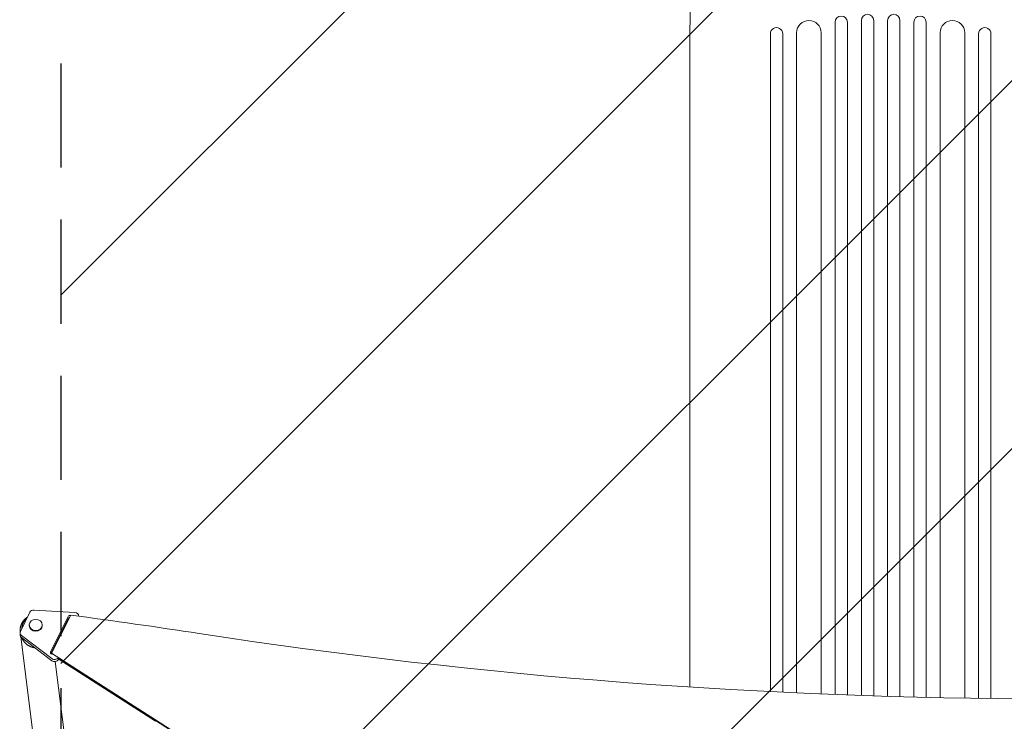
# Model space of a CAD drawing. Units: millimetres. Extents: x -4561 to 5816, y -4087 to 4433.
# Drawn here: x -1799 to -598, y 1862 to 2718 of the extents above; entities that cross this region are included whole.
import ezdxf

# ---------------------------------------------------------------- set-up
doc = ezdxf.new("R2010")
doc.units = ezdxf.units.MM
doc.header["$LTSCALE"] = 20
doc.linetypes.add('HIDDEN', pattern=[9.524999999999999, 6.35, -3.175])
for name, color, linetype in [('2d', 230, 'Continuous'), ('EN-Free_Space', 10, 'HIDDEN'), ('EN-Free_Space_Hatch', 10, 'HIDDEN')]:
    doc.layers.add(name, color=color, linetype=linetype)

msp = doc.modelspace()

# ---------------------------------------------------------------- hatches: boundary and pattern name
at = {"layer": 'EN-Free_Space_Hatch'}
h = msp.add_hatch(dxfattribs=at)
h.set_pattern_fill('ANSI31', color=256, scale=100)
h.set_pattern_definition([(225, (-749.0485301519534, 2932.728733133618), (224.5064030267287, -224.5064030267289), [])])
edge = h.paths.add_edge_path()
edge.add_arc((-332.9514698480469, 1090.994368522141), 1000, 270, 360)
edge.add_line((667.0485301519532, 1090.994368522141), (667.0485301519534, 2932.728733133618))
edge.add_arc((-332.9514698480468, 2932.728733133618), 1000, 359.9999999999999, 450)
edge.add_line((-332.9514698480466, 3932.728733133618), (-749.0485301519533, 3932.728733133618))
edge.add_arc((-749.0485301519534, 2932.728733133618), 1000, 90, 180)
edge.add_line((-1749.048530151954, 2932.728733133618), (-1749.048530151954, 1090.994368522142))
edge.add_arc((-749.0485301519539, 1090.994368522142), 1000, 180, 270)
edge.add_line((-749.048530151954, 90.99436852214205), (-332.9514698480471, 90.99436852214149))

# ---------------------------------------------------------------- linework, layer by layer
at = {"layer": '2d', "lineweight": 0}
for p, q in [((-804.5485301519652, 2715.018456014994), (-804.5485301519525, 1894.694089737312)), ((-789.5485301519657, 2715.018456014995), (-789.548530151953, 1894.129467322114)), ((-772.5485301519352, 2717.083636831822), (-772.5485301519525, 1893.529230340637)), ((-757.5485301519352, 2717.083636831822), (-757.5485301519525, 1893.034599290366)), ((-740.5485301519275, 2717.083636831822), (-740.5485301519104, 1892.513659615804)), ((-725.5485301519277, 2717.083636831822), (-725.5485301519107, 1892.088975183482)), ((-708.5485301518972, 2715.018456014995), (-708.5485301519102, 1891.647285708477)), ((-693.5485301518975, 2715.018456014994), (-693.5485301519104, 1891.292509505834)), ((-883.5485315819283, 2700.900571611613), (-883.5485314572927, 2536.609843895533)), ((-868.5485314572929, 2536.609843820936), (-868.5485315819287, 2700.900571537015)), ((-851.5485301519359, 2702.131272124609), (-851.5485301519525, 1896.675859992623)), ((-821.5485301519357, 2702.131272124609), (-821.5485301519525, 1895.373678350683)), ((-676.5485301519273, 2702.131272124609), (-676.5485301519107, 1890.930030319301)), ((-646.548530151927, 2702.131272124609), (-646.5485301519104, 1890.392975501067)), ((-629.5485322445452, 2536.609842632362), (-629.5485304189287, 2700.900570348442)), ((-614.548530418929, 2700.900570273846), (-614.5485304168433, 2700.886522676938)), ((-614.5485304189292, 2700.900570273846), (-614.5485322445452, 2536.609842557767)), ((-981.9999999999991, 2660.016573791423), (-981.9999999999991, 2544.799257158278)), ((-981.9999999999993, 2018.089896815939), (-981.9999999999993, 1903.868493291071)), ((-1786.692116340745, 1995.15467273344), (-1798.414203726533, 1971.715838679045)), ((-1731.914811877194, 1994.772309833788), (-1781.740792835912, 1997.729945263309)), ((-1761.667338212788, 1946.950399159906), (-1740.176844672176, 1989.921594926297)), ((-1761.385432222376, 1944.870327638468), (-1740.17687061001, 1987.277787999782)), ((-1736.977401332673, 1991.575815457737), (-1760.262816973538, 1945.015593277932)), ((-1727.263621976843, 1990.538748588951), (-1727.263624526364, 1990.278879489714)), ((-1798.811690320869, 1970.057648071972), (-1798.811716258702, 1967.413841145457)), ((-1787.666122498068, 1978.792263307623), (-1787.666114180415, 1979.638281510407)), ((-1771.666122498841, 1978.792106003148), (-1771.666114181188, 1979.638124205932)), ((-1776.072782849268, 1790.649392562955), (-1797.983166452402, 1965.074058125788)), ((-1760.039223000954, 1935.892546327215), (-1797.157389948888, 1964.260019952791)), ((-1797.157364011054, 1966.903826879307), (-1760.039197063121, 1938.53635325373)), ((-1757.786797670375, 1949.966503781518), (-1757.997578407063, 1951.644491724121)), ((-1760.262816973538, 1945.015593277932), (-1760.262825558284, 1944.140561594568)), ((-1760.175694685754, 1944.113705733944), (-1760.262825273638, 1944.169575061444)), ((-1760.262816973538, 1945.015593277932), (-1633.391485008895, 1863.663955833364)), ((-1760.262824754882, 1944.222451199974), (-1760.035876432986, 1944.076928824543)), ((-1735.325045330662, 1771.152489806467), (-1755.888912418918, 1934.857776966958)), ((-1752.514639982041, 1938.408185358433), (-1633.391501090341, 1862.024795538916)), ((-1752.514631681934, 1939.254203574918), (-1633.39149279024, 1862.870813755405)), ((-1633.391493308997, 1862.817937616875), (-1752.514632200691, 1939.201327436388)), ((-1751.807599943545, 1937.954821592326), (-1752.091035905586, 1937.388078804912)), ((-883.5485308782902, 1921.752566701816), (-883.5485308506586, 1898.209755961934)), ((-868.5485308497932, 1897.472110027955), (-868.5485308782904, 1921.752566627218)), ((-629.5485412688395, 1890.1467792584), (-629.548540725496, 1921.752565438645)), ((-614.5485407254962, 1921.75256536405), (-614.548541271974, 1889.964465016694))]:
    msp.add_line(p, q, dxfattribs=at)
for centre, major_axis, ratio, start_param, end_param in [((-836.5485301519357, 2702.131272124609), (15.00000000000006, -4.565843210851851e-13), 0.9986295415820706, -1.77635683940025e-15, 3.141592653589791), ((-797.0485301519652, 2715.018456014994), (7.499999999999858, 9.085762166735675e-13), 0.9986295323725263, 3.105760968438588e-15, 3.141592653589796), ((-765.0485301519352, 2717.083636831822), (7.500000000000084, -2.282921605425925e-13), 0.9986295365355601, -3.197442310920451e-14, 3.141592653589761), ((-876.048531626383, 2700.900571574313), (7.499999999999867, 5.18737023376358e-07), 0.9986295283845211, -7.423979742071651e-08, 3.141592579349996), ((-967.0000643759395, 2660.016904059139), (-14.99993562404949, -0.0003311747661990857), 0.05233595568328407, -5.524955878666304e-05, -1.155424742703633e-06), ((-883.548530878259, 2593.733408730866), (7.954537888413596e-07, -1091.477850881591), 5.694264459004201e-10, -1.518436427935431, -0.9075712407317131), ((-629.548540725679, 2593.733407467696), (1.165152894762946e-05, 1091.477850881591), 8.340438654233486e-09, -2.234021418254811, -1.623156231051094), ((-1782.089602935321, 1993.496433072419), (-4.999999999759381, 4.90539477101537e-05), 0.8487705210394206, -1.64060672944849, -0.4014229605325128), ((-1732.263621976602, 1990.538797642899), (4.999999999759355, -4.905394770854389e-05), 0.8487705210394201, -0.06097825906398135, 1.500985924141324), ((-1779.666114180801, 1979.63820285817), (7.999999999613364, -7.865223724396104e-05), 0.8487705263738582, 2.785029769633346e-06, 6.283188092209356), ((-1737.875613907298, 1986.448668169272), (-2.499999999879712, 2.452697385513236e-05), 0.8487705210394205, -1.311858327363153, -0.4014229605325), ((-1737.875587969465, 1989.092475095787), (-2.499999999879683, 2.452697385446623e-05), 0.8487705210394204, -1.845303837230532, -0.4014229605324791), ((-2753.961609009987, -3522.761161834631), (-6575.97091320261, 0.06451542262061594), 0.8487705210378704, -1.750243176276687, -1.72606276748494), ((-1793.811690321109, 1970.057599018024), (-4.999999999759383, 4.905394770848837e-05), 0.8487705210394203, -0.4014229605325035, 0.8377608083834733), ((-1756.69354931101, 1939.046318465932), (4.999999999759373, -4.905394727172663e-05), 0.8487705210394204, -2.303831845206428, -0.4014229605326161), ((-1756.693523373176, 1941.690125392447), (4.999999999759359, -4.905394727128255e-05), 0.8487705210394203, -2.303831845206428, -0.5812387969696338), ((-3962.254956042041, -753.693276583426), (-3863.513516502992, 0.03790409178986918), 0.8487705210378707, -2.59552154079235, -2.217773451865038)]:
    msp.add_ellipse(centre, major_axis=major_axis, ratio=ratio, start_param=start_param, end_param=end_param, dxfattribs=at)
at = {"layer": '2d', "lineweight": 0, "extrusion": (0, 0, -1)}
for centre, major_axis, ratio, start_param, end_param in [((-733.0485301519275, 2717.083636831822), (-7.500000000000084, -2.264551903438715e-13), 0.9986295365355601, 2.864446268359554e-14, 3.141592653589822), ((-701.0485301518975, 2715.018456014994), (-7.499999999999858, 9.104131868722884e-13), 0.998629532372526, 2.860495480197361e-15, 3.141592653589796), ((-661.548530151927, 2702.131272124609), (-15.00000000000011, -4.52910380687743e-13), 0.9986295415820706, -2.664535259100376e-15, 3.14159265358979), ((-868.548530878259, 2593.733408656269), (-7.954537776264268e-07, 1091.477850881591), 5.694264514144207e-10, -2.234021393929414, -1.623156206725696), ((-614.5485407256792, 2593.7334073931), (-1.165152894476412e-05, -1091.477850881592), 8.340438652613099e-09, -1.518436423696421, -0.9075712364927027), ((-1779.666122498454, 1978.792184655386), (7.999999999613365, -7.865223740417988e-05), 0.8487705263738583, -1.953992523340276e-14, 3.141592653589774), ((-1793.811716258943, 1967.413792091509), (-4.999999999759368, 4.905394771004268e-05), 0.8487705210394202, -0.8377608083834707, -1.720845688168993e-14), ((-1759.366081510077, 1946.121279329396), (-2.499999999879687, 2.452697385441071e-05), 0.8487705210394204, -1.396249433238657, 0.4014229605325361), ((-3962.254947741939, -752.847258366937), (3863.513516502992, -0.03790409212706432), 0.8487705210378707, -0.9238192017248794, -0.5460711127975669), ((-3962.254955523284, -753.640400444898), (3863.513516502994, -0.03790409212706436), 0.8487705210378705, -0.9238192017248803, -0.5460711127975679)]:
    msp.add_ellipse(centre, major_axis=major_axis, ratio=ratio, start_param=start_param, end_param=end_param, dxfattribs=at)
at = {"layer": '2d', "lineweight": 0, "extrusion": (0, 0, -0.9999999999999999)}
msp.add_ellipse((-622.0485303744745, 2700.900570311143), major_axis=(-7.499999999999895, -5.187617426178594e-07), ratio=0.9986295283845212, start_param=7.42430974360265e-08, end_param=3.141592727832891, dxfattribs=at)
at = {"layer": '2d', "lineweight": 0, "extrusion": (0, 0, -0.9999999999999998)}
msp.add_ellipse((-538.5052858589183, 6842.967893583284), major_axis=(-5835.999286459796, 0.05725572167932567), ratio=0.8487705210378705, start_param=-1.749230591851012, end_param=-1.391349477313105, dxfattribs=at)
at = {"layer": '2d', "lineweight": 0}
for points, knots in [([(-981.9999119091053, 2660.019264245987), (-981.9999125910267, 2663.347311606552), (-981.9959057403423, 2666.67404741781), (-981.9689901505153, 2676.953803959671), (-981.9301721607253, 2683.901500047131), (-981.8059922500556, 2697.04851306475), (-981.7256998946264, 2703.256261650794), (-981.5247206732165, 2714.987633558464), (-981.4088158761406, 2720.521502772296), (-981.1404209023472, 2731.111516529779), (-980.991080394926, 2736.177246940863), (-980.6579588281033, 2745.931971936902), (-980.4764403875624, 2750.630211960352), (-980.08052355878, 2759.701979177315), (-979.8678697274354, 2764.084648554734), (-979.4109857511849, 2772.554078788773), (-979.1681357948573, 2776.649887982367), (-978.6520816913339, 2784.562668840409), (-978.3799391807711, 2788.388455499745), (-977.8064770269671, 2795.769627836326), (-977.5059680752638, 2799.333560493808), (-976.8767916117795, 2806.196564363592), (-976.5487225681227, 2809.50396607378), (-975.8650607693958, 2815.857778414398), (-975.509883809968, 2818.912238805929), (-974.7720993827975, 2824.763947223559), (-974.3897296307141, 2827.568592994704), (-973.5966311049883, 2832.925470128835), (-973.1859732347368, 2835.484170342545), (-972.333040300678, 2840.359180423936), (-971.8906407428276, 2842.680369266392), (-970.9660790902753, 2847.098755542333), (-970.4836675049764, 2849.197930650735), (-969.4592231444622, 2853.208867442987), (-968.9164486328377, 2855.11871412257), (-967.7179238035815, 2858.830518836964), (-967.060563579294, 2860.62188104709), (-965.5074780775919, 2864.179204561886), (-964.6094967491645, 2865.942806601622), (-962.7735120435395, 2868.679668782422), (-962.0362166910122, 2869.648512083501), (-961.1544249165627, 2870.605760873814)], [0.002651596570119869, 0.002651596570119869, 0.002651596570119869, 0.002651596570119869, 10.00039729946538, 10.00039729946538, 30.91914705605018, 30.91914705605018, 49.72166951050376, 49.72166951050376, 66.64286148986986, 66.64286148986986, 82.33912732404869, 82.33912732404869, 97.15344097964793, 97.15344097964793, 111.2834144736666, 111.2834144736666, 124.8577486243199, 124.8577486243199, 137.9694614825179, 137.9694614825179, 150.6851131990752, 150.6851131990752, 163.0615150731293, 163.0615150731293, 175.1512617618339, 175.1512617618339, 187.0054726081034, 187.0054726081034, 198.6782653519311, 198.6782653519311, 210.2430898017134, 210.2430898017134, 221.8082387721373, 221.8082387721373, 233.5603622664096, 233.5603622664096, 245.8895775517802, 245.8895775517802, 258.9360622014773, 258.9360622014773, 266.0051004026007, 266.0051004026007, 266.0051004026007, 266.0051004026007]), ([(-981.9996823088027, 2018.150000749655), (-981.9996823022802, 2020.756248238811), (-981.9996818845152, 2023.373313236778), (-981.9996788028907, 2033.324987057466), (-981.9996734431752, 2040.732449641968), (-981.9996575234545, 2055.702607308234), (-981.9996469675484, 2063.266890670443), (-981.9996219994764, 2078.544094989545), (-981.9996075895478, 2086.258642245395), (-981.9995764821758, 2101.829985204963), (-981.9995597854481, 2109.688449875685), (-981.9995257870482, 2125.541049460518), (-981.9995084851882, 2133.536892236577), (-981.9994749698717, 2149.657490309672), (-981.9994587558838, 2157.783988941031), (-981.9994290227139, 2174.158974089133), (-981.9994155031293, 2182.409236342157), (-981.999392584898, 2199.024672533329), (-981.999383186344, 2207.391651875714), (-981.9993696675695, 2224.233312195766), (-981.9993655481812, 2232.70982581749), (-981.999363394677, 2249.76323043541), (-981.9993653622482, 2258.341979150244), (-981.9993757674404, 2275.592436538946), (-981.9993842075851, 2284.266026050807), (-981.9994074635229, 2301.698676381775), (-981.999422282518, 2310.459639352936), (-981.9994576861254, 2328.059498911279), (-981.9994782743192, 2336.900317244877), (-981.9995240815206, 2354.652322693549), (-981.9995493040572, 2363.565449449786), (-981.9996027456282, 2381.454500823361), (-981.999630967586, 2390.432381233505), (-981.9996883404197, 2408.443382671025), (-981.9997174929708, 2417.478473797468), (-981.9997743384456, 2435.596371229006), (-981.9998020311132, 2444.681159940193), (-981.9998534079898, 2462.890975212363), (-981.9998770893567, 2472.017994290693), (-981.9999179419406, 2490.304855535566), (-981.9999351072001, 2499.466697905498), (-981.9999607205309, 2517.815866308926), (-981.9999691592438, 2527.005197553872), (-981.9999734360626, 2539.066922019868), (-981.9999739522152, 2541.932797931604), (-981.9999739522152, 2544.799333620614)], [0.07866561135008072, 0.07866561135008072, 0.07866561135008072, 0.07866561135008072, 10.00013682867934, 10.00013682867934, 37.65394513045653, 37.65394513045653, 65.30007203714923, 65.30007203714923, 92.93888269737475, 92.93888269737475, 120.5719565925121, 120.5719565925121, 148.2005682409562, 148.2005682409562, 175.825721944834, 175.825721944834, 203.448192992093, 203.448192992093, 231.0685738479604, 231.0685738479604, 258.6873239172714, 258.6873239172714, 286.3048214466762, 286.3048214466762, 313.9214161121653, 313.9214161121653, 341.5374808344643, 341.5374808344643, 369.1534614100333, 369.1534614100333, 396.7699226612037, 396.7699226612037, 424.3875900099301, 424.3875900099301, 452.0073856663322, 452.0073856663322, 479.6304589853422, 479.6304589853422, 507.2582109606679, 507.2582109606679, 534.8923132737449, 534.8923132737449, 562.5347227819148, 562.5347227819148, 571.146131470462, 571.146131470462, 571.146131470462, 571.146131470462])]:
    msp.add_open_spline(points, degree=3, knots=knots, dxfattribs=at)
for points, weights in [([(-1794.451012183105, 1985.092797754093), (-1797.366369409622, 1981.577588719914), (-1799.211387518053, 1976.707557704539), (-1798.704264845266, 1970.932593384329)], [1, 0.8062036735668434, 0.668742871342166, 0.5876175933259677]), ([(-1790.447321358135, 1987.645973613046), (-1794.0376106613, 1984.818452387945), (-1796.4641032987, 1980.474316542669), (-1796.746193427808, 1975.051099311913)], [0.6974946157356681, 0.5962927756970764, 0.5339849545753268, 0.5105711523704193]), ([(-1789.719163485986, 1989.101957600281), (-1791.601307206527, 1988.010133502638), (-1793.174795230249, 1986.631603812385), (-1794.451012183105, 1985.092797754093)], [0.7551627899319473, 0.8231778493056094, 0.904790252661627, 1]), ([(-1796.924859456514, 1964.082309059396), (-1793.822295127334, 1957.111447391597), (-1787.855631532593, 1952.636893403569), (-1780.786812646237, 1951.748843942407)], [0.5250003289125712, 0.4841817056826262, 0.493347224907802, 0.5524968865880986])]:
    msp.add_rational_spline(points, weights, degree=3, dxfattribs=at)
at = {"layer": 'EN-Free_Space', "flags": 128}
msp.add_lwpolyline([(-332.9514698480471, 90.99436852214149, 0.414213562373095), (667.0485301519532, 1090.994368522141), (667.0485301519534, 2932.728733133618, 0.414213562373095), (-332.9514698480466, 3932.728733133618), (-749.0485301519533, 3932.728733133618, 0.414213562373095), (-1749.048530151954, 2932.728733133618), (-1749.048530151954, 1090.994368522142, 0.414213562373095), (-749.048530151954, 90.99436852214205)], format="xyb", close=True, dxfattribs=at)

doc.saveas('drawing.dxf')
